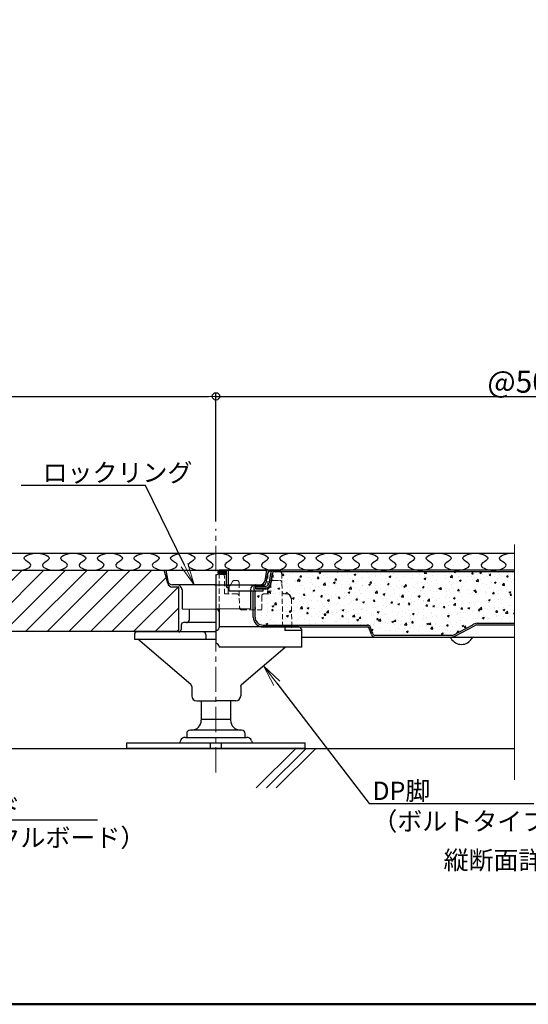
# Model space of a CAD drawing. Extents: x -6753 to -5553, y -1896 to -1065.
# Drawn here: x -6506 to -6297, y -1896 to -1493 of the extents above; entities that cross this region are included whole.
import ezdxf
from ezdxf import colors
from ezdxf.entities.mleader import LeaderData, LeaderLine
from ezdxf.math import Vec2, Vec3

# ---------------------------------------------------------------- set-up
doc = ezdxf.new("R2010")
doc.units = 0
doc.header["$LTSCALE"] = 0.33
doc.header["$MEASUREMENT"] = 0
for name, pattern in [('CENTER', [12, 5, -0.8, 0.4, -0.8, 5]), ('CENTER1', [10, 6.25, -1.25, 1.25, -1.25]), ('DASHED2', [9.525, 6.35, -3.175])]:
    doc.linetypes.add(name, pattern=pattern)
doc.layers.get('0').update_dxf_attribs({"linetype": 'CONTINUOUS'})
doc.layers.get('DEFPOINTS').update_dxf_attribs({"linetype": 'CONTINUOUS'})
for name, color, linetype in [('1', 7, 'CONTINUOUS'), ('3', 2, 'CONTINUOUS'), ('7', 9, 'CONTINUOUS'), ('moji', 70, 'CONTINUOUS'), ('SUNPO', 7, 'CONTINUOUS'), ('zumenwaku', 190, 'CONTINUOUS'), ('一般寸法', 11, 'CONTINUOUS'), ('受け台', 4, 'CONTINUOUS'), ('受け台カバー', 7, 'CONTINUOUS'), ('表面板', 4, 'CONTINUOUS'), ('裏面板', 7, 'CONTINUOUS')]:
    doc.layers.add(name, color=color, linetype=linetype)
for name, color, linetype, lineweight in [('6文字', 2, 'CONTINUOUS', 20), ('center', 5, 'CENTER', 18), ('sunpou', 7, 'CONTINUOUS', 18)]:
    doc.layers.add(name, color=color, linetype=linetype, lineweight=lineweight)
doc.styles.add('MSP', font='txt')
doc.styles.get("Standard").update_dxf_attribs({"font": 'simplex.shx', "width": 0.8, "bigfont": 'bigfont.shx'})
doc.dimstyles.new('寸法1：3', dxfattribs={"dimscale": 3, "dimtxt": 2.5, "dimasz": 1, "dimexe": 0.5, "dimexo": 1, "dimtad": 1, "dimdec": 3, "dimzin": 9, "dimdsep": 46, "dimtxsty": 'Standard', "dimblk": 'ORIGIN', "dimcen": 1, "dimclrd": 11, "dimclre": 11, "dimclrt": 2, "dimadec": 3, "dimazin": 2, "dimtfac": 1, "dimtdec": 3, "dimtix": 1, "dimtmove": 2, "dimatfit": 3, "dimldrblk": 'OPEN', "dimfxl": 0, "dimarcsym": 0})
doc.dimstyles.new('詳細寸法', dxfattribs={"dimscale": 3, "dimtxt": 3, "dimasz": 1, "dimexe": 0.5, "dimexo": 2, "dimgap": 0.5, "dimtad": 1, "dimzin": 9, "dimdsep": 46, "dimtxsty": 'Standard', "dimblk1": 'ORIGIN', "dimblk2": 'ORIGIN', "dimsah": 1, "dimcen": 1, "dimclrd": 11, "dimclre": 11, "dimclrt": 2, "dimadec": 0, "dimazin": 2, "dimtfac": 1, "dimtmove": 2, "dimatfit": 3, "dimldrblk": 'OPEN', "dimfxl": 0, "dimtolj": 1, "dimtzin": 9, "dimarcsym": 0})

# ---------------------------------------------------------------- blocks, each defined once
blk = doc.blocks.new('_ORIGIN')
at = {"color": 0, "linetype": 'ByBlock'}
blk.add_line((0, 0), (-1, 0), dxfattribs=at)
blk.add_circle((0, 0), 0.5, dxfattribs=at)
blk = doc.blocks.new('*D95')
at = {"layer": 'DEFPOINTS', "color": 0, "transparency": 16777216}
for p in [(-6170.92, -1646.96), (-6425.26, -1701.24), (-6170.92, -1701.24)]:
    blk.add_point(p, dxfattribs=at)
at = {"layer": '一般寸法', "color": 11, "lineweight": -2, "transparency": 16777216}
for p, q in [((-6425.26, -1695.24), (-6425.26, -1645.46)), ((-6170.92, -1695.24), (-6170.92, -1645.46)), ((-6422.26, -1646.96), (-6173.92, -1646.96))]:
    blk.add_line(p, q, dxfattribs=at)
at = {"layer": '一般寸法', "color": 11, "lineweight": -2, "transparency": 16777216, "xscale": 3, "yscale": 3, "zscale": 3, "rotation": 180}
blk.add_blockref('_ORIGIN', (-6425.26, -1646.96), dxfattribs=at)
at = {"layer": '一般寸法', "color": 11, "lineweight": -2, "transparency": 16777216, "xscale": 3, "yscale": 3, "zscale": 3}
blk.add_blockref('_ORIGIN', (-6170.92, -1646.96), dxfattribs=at)
at = {"layer": '一般寸法', "color": 2, "transparency": 16777216, "insert": (-6298.09, -1640.96), "char_height": 9, "attachment_point": 5}
blk.add_mtext('\\A1;@500', dxfattribs=at)
blk = doc.blocks.new('_OPEN')
at = {"color": 0, "linetype": 'ByBlock'}
for p, q in [((-1, 0.167), (0, 0)), ((0, 0), (-1, -0.167)), ((0, 0), (-1, 0))]:
    blk.add_line(p, q, dxfattribs=at)
blk = doc.blocks.new('*D90')
at = {"layer": 'DEFPOINTS', "color": 0, "transparency": 16777216}
for p in [(-6425.26, -1646.96), (-6425.26, -1701.24), (-6725.26, -1708.93)]:
    blk.add_point(p, dxfattribs=at)
at = {"layer": 'sunpou', "color": 11, "lineweight": -2, "transparency": 16777216}
for p, q in [((-6725.26, -1705.93), (-6725.26, -1645.46)), ((-6425.26, -1698.24), (-6425.26, -1645.46)), ((-6722.26, -1646.96), (-6428.26, -1646.96))]:
    blk.add_line(p, q, dxfattribs=at)
at = {"layer": 'sunpou', "color": 11, "lineweight": -2, "transparency": 16777216, "xscale": 3, "yscale": 3, "zscale": 3, "rotation": 180}
blk.add_blockref('_ORIGIN', (-6725.26, -1646.96), dxfattribs=at)
at = {"layer": 'sunpou', "color": 11, "lineweight": -2, "transparency": 16777216, "xscale": 3, "yscale": 3, "zscale": 3}
blk.add_blockref('_ORIGIN', (-6425.26, -1646.96), dxfattribs=at)
at = {"layer": 'sunpou', "color": 2, "transparency": 16777216, "insert": (-6575.26, -1641.33), "char_height": 7.5, "attachment_point": 5}
blk.add_mtext('切断寸法100＜A≦600', dxfattribs=at)

msp = doc.modelspace()

# ---------------------------------------------------------------- hatches: boundary and pattern name
at = {"layer": '3'}
h = msp.add_hatch(dxfattribs=at)
h.set_pattern_fill('ANSI31', color=256, scale=49.99995, style=0)
h.set_pattern_definition([(45, (-7065.2636, -5496.235), (-4.419413, 4.419413), [])])
h.paths.add_polyline_path([(-6600.2641, -1718.238), (-6675.264, -1718.238), (-6675.264, -1743.238), (-6600.2641, -1743.238)])
h.paths.add_polyline_path([(-6675.264, -1718.238), (-6722.2639, -1718.238), (-6722.2639, -1743.238), (-6675.264, -1743.238)])
edge = h.paths.add_edge_path()
edge.add_line((-6440.5142, -1743.238), (-6440.5142, -1725.1561))
edge.add_line((-6440.5142, -1725.1561), (-6443.0751, -1725.1561))
edge.add_arc((-6443.0751, -1723.1561), 2, 189.462322, 270, ccw=False)
edge.add_line((-6445.0479, -1723.4849), (-6446.4538, -1718.238))
edge.add_line((-6446.4538, -1718.238), (-6600.2641, -1718.238))
edge.add_line((-6600.2641, -1718.238), (-6600.2641, -1743.238))
edge.add_line((-6600.2641, -1743.238), (-6440.5142, -1743.238))
at = {"layer": '7'}
h = msp.add_hatch(dxfattribs=at)
h.set_pattern_fill('AR-CONC', color=256)
h.set_pattern_definition([(50, (240.3245, 89.29), (7.172602, -0.6275213), [0.75, -8.25]), (355, (240.3245, 89.29), (-1.387513, 7.521921), [0.6, -6.6]), (100.45144, (240.922, 89.2376), (5.7850885, 6.8944), [0.637402, -7.011421]), (46.1842, (240.3245, 91.29), (10.672413, -1.655193), [1.125, -12.375]), (96.63564, (241.214, 91.152), (9.34662, 9.741186), [0.956103, -10.517138]), (351.18416, (240.324, 91.29), (9.34662, 9.741186), [0.9, -9.9]), (21, (241.3245, 90.79), (5.9690705, -4.026189), [0.75, -8.25]), (326, (241.3245, 90.79), (2.433153, 7.2515005), [0.6, -6.6]), (71.45144, (241.822, 90.4544), (8.402224, 3.2253115), [0.637402, -7.011421]), (37.5, (240.3245, 89.29), (0.1215986, 3.3289385), [0, -6.52, 0, -6.7, 0, -6.625]), (7.5, (240.3245, 89.29), (2.6306954, 3.9441171), [0, -3.82, 0, -6.37, 0, -2.525]), (327.5, (238.0945, 89.29), (5.3382244, -0.2255487), [0, -2.5, 0, -7.8, 0, -10.35]), (317.5, (237.0945, 89.29), (5.8318617, 1.0010498), [0, -3.25, 0, -5.18, 0, -7.35])])
h.paths.add_polyline_path([(-6303.0419, -1718.738), (-6387.1948, -1718.738), (-6401.3139, -1718.738, 0.36636032), (-6402.1044, -1719.4082), (-6402.1045, -1719.4088), (-6402.9312, -1724.3633, -0.36712006), (-6404.9045, -1726.038), (-6405.8705, -1726.038), (-6405.8705, -1726.838), (-6409.2638, -1726.838), (-6409.2638, -1737.438, 0.41421356), (-6405.9638, -1740.738), (-6363.32, -1740.738, -0.35932791), (-6361.9586, -1741.7017), (-6361.068, -1744.2375, 0.34332064), (-6360.1587, -1744.938), (-6328.6747, -1744.938, 0.05728483), (-6327.7654, -1744.6456), (-6320.023, -1740.5631, -0.0736945), (-6318.3057, -1739.938), (-6303.0419, -1739.938)])

# ---------------------------------------------------------------- linework, layer by layer
at = {"color": 3}
for p, q in [((-6725.2642, -1711.238), (-6303.0419, -1711.238)), ((-6394.2642, -1741.738), (-6394.3044, -1741.738)), ((-6394.2448, -1741.738), (-6394.2849, -1741.738)), ((-6435.4944, -1765.0744), (-6457.2132, -1746.5118)), ((-6425.2448, -1750.0213), (-6425.2448, -1750.0213)), ((-6414.768, -1765.0744), (-6396.8554, -1749.7649)), ((-6435.1312, -1765.8772), (-6435.1312, -1769.7648)), ((-6415.1312, -1765.8772), (-6415.1312, -1769.7648)), ((-6433.1312, -1771.7648), (-6425.1312, -1771.7648)), ((-6431.2642, -1771.7648), (-6431.2642, -1779.738)), ((-6417.1312, -1771.7648), (-6425.1312, -1771.7648)), ((-6419.2642, -1771.7648), (-6419.2642, -1779.738)), ((-6431.2642, -1779.238), (-6419.2642, -1779.238)), ((-6414.7642, -1783.738), (-6435.7642, -1783.738)), ((-6437.7642, -1786.738), (-6412.7642, -1786.738)), ((-6437.2642, -1785.238), (-6437.2642, -1786.738)), ((-6413.2642, -1786.738), (-6413.2642, -1785.238)), ((-6461.7642, -1788.938), (-6388.7642, -1788.938)), ((-6461.7642, -1791.238), (-6461.7642, -1788.938)), ((-6388.7642, -1791.238), (-6461.7642, -1791.238)), ((-6439.8581, -1788.0862), (-6440.2452, -1788.938)), ((-6427.4714, -1791.238), (-6427.4714, -1788.938)), ((-6423.0571, -1791.238), (-6423.0571, -1788.938)), ((-6410.6704, -1788.0862), (-6410.2832, -1788.938)), ((-6388.7642, -1791.238), (-6388.7642, -1788.938))]:
    msp.add_line(p, q, dxfattribs=at)
for centre, radius, start, end in [((-6433.1312, -1769.7648), 2, 180, 270), ((-6417.1312, -1769.7648), 2, 270, 360), ((-6435.7642, -1785.238), 1.5, 90, 180), ((-6435.2642, -1779.738), 4, 270, 0), ((-6415.2642, -1779.738), 4, 180, 270), ((-6414.7642, -1785.238), 1.5, 0, 90), ((-6437.7642, -1789.038), 2.3, 90, 155.556045), ((-6412.7642, -1789.038), 2.3, 24.443955, 90)]:
    msp.add_arc(centre, radius, start, end, dxfattribs=at)
for points in [[(-6435.1312, -1765.8772), (-6435.1412, -1765.8412), (-6435.1896, -1765.6771), (-6435.2873, -1765.419), (-6435.4044, -1765.188), (-6435.476, -1765.0975), (-6435.4944, -1765.0744)], [(-6415.1312, -1765.8772), (-6415.1212, -1765.8412), (-6415.0728, -1765.6771), (-6414.9751, -1765.419), (-6414.858, -1765.188), (-6414.7864, -1765.0975), (-6414.768, -1765.0744)], [(-6415.1312, -1765.8772), (-6415.1212, -1765.8412), (-6415.0728, -1765.6771), (-6414.9751, -1765.419), (-6414.858, -1765.188), (-6414.7864, -1765.0975), (-6414.768, -1765.0744)]]:
    msp.add_open_spline(points, degree=3, knots=[0.573664789, 0.573664789, 0.573664789, 0.573664789, 0.619496339, 0.787105381, 0.945496838, 1, 1, 1, 1], dxfattribs=at)
at = {"layer": '1'}
msp.add_line((-6725.2639, -1718.238), (-6425.7642, -1718.238), dxfattribs=at)
at = {"layer": '1', "linetype": 'Continuous'}
msp.add_line((-6722.2639, -1743.238), (-6440.5142, -1743.238), dxfattribs=at)
at = {"layer": '3'}
for points, knots in [([(-6506.2151, -1718.2379), (-6503.335, -1718.2249), (-6498.8055, -1716.1775), (-6506.1247, -1713.3004), (-6498.7151, -1709.9262), (-6491.3055, -1713.3016), (-6498.6247, -1716.1743), (-6494.0951, -1718.2379), (-6491.2151, -1718.2379)], [2.8763804, 2.8763804, 2.8763804, 2.8763804, 3.99441439, 4.63472681, 5.7527608, 6.87079479, 7.51110721, 8.6291412, 8.6291412, 8.6291412, 8.6291412]), ([(-6491.2151, -1718.2379), (-6488.335, -1718.2249), (-6483.8055, -1716.1775), (-6491.1247, -1713.3004), (-6483.7151, -1709.9262), (-6476.3055, -1713.3016), (-6483.6247, -1716.1743), (-6479.0951, -1718.2379), (-6476.2151, -1718.2379)], [2.8763804, 2.8763804, 2.8763804, 2.8763804, 3.99441439, 4.63472681, 5.7527608, 6.87079479, 7.51110721, 8.6291412, 8.6291412, 8.6291412, 8.6291412]), ([(-6476.2151, -1718.2379), (-6473.3351, -1718.2249), (-6468.8055, -1716.1775), (-6476.1247, -1713.3004), (-6468.7151, -1709.9262), (-6461.3055, -1713.3016), (-6468.6247, -1716.1743), (-6464.0952, -1718.2379), (-6461.2151, -1718.2379)], [2.8763804, 2.8763804, 2.8763804, 2.8763804, 3.99441439, 4.63472681, 5.7527608, 6.87079479, 7.51110721, 8.6291412, 8.6291412, 8.6291412, 8.6291412]), ([(-6461.2151, -1718.2379), (-6458.3351, -1718.2249), (-6453.8056, -1716.1775), (-6461.1247, -1713.3004), (-6453.7151, -1709.9262), (-6446.3056, -1713.3016), (-6453.6247, -1716.1743), (-6449.0952, -1718.2379), (-6446.2151, -1718.2379)], [2.8763804, 2.8763804, 2.8763804, 2.8763804, 3.99441439, 4.63472681, 5.7527608, 6.87079479, 7.51110721, 8.6291412, 8.6291412, 8.6291412, 8.6291412]), ([(-6446.2151, -1718.2379), (-6443.3351, -1718.2249), (-6438.8056, -1716.1775), (-6446.1247, -1713.3004), (-6441.5952, -1711.2377), (-6438.7152, -1711.238)], [2.8763804, 2.8763804, 2.8763804, 2.8763804, 3.99441439, 4.63472681, 5.7527608, 5.7527608, 5.7527608, 5.7527608]), ([(-6437.309, -1711.238), (-6434.7502, -1712.0162), (-6432.4797, -1713.6375), (-6438.9432, -1716.1743), (-6434.4136, -1718.2379), (-6431.5336, -1718.2379)], [6.08905863, 6.08905863, 6.08905863, 6.08905863, 6.87079479, 7.51110721, 8.6291412, 8.6291412, 8.6291412, 8.6291412]), ([(-6431.5336, -1718.2379), (-6428.6535, -1718.2249), (-6424.124, -1716.1775), (-6431.4432, -1713.3004), (-6424.0336, -1709.9262), (-6416.624, -1713.3016), (-6423.9432, -1716.1743), (-6419.4136, -1718.2379), (-6416.5336, -1718.2379)], [2.8763804, 2.8763804, 2.8763804, 2.8763804, 3.99441439, 4.63472681, 5.7527608, 6.87079479, 7.51110721, 8.6291412, 8.6291412, 8.6291412, 8.6291412]), ([(-6416.5336, -1718.2379), (-6413.6535, -1718.2249), (-6409.124, -1716.1775), (-6416.4432, -1713.3004), (-6409.0336, -1709.9262), (-6401.624, -1713.3016), (-6408.9432, -1716.1743), (-6404.4136, -1718.2379), (-6401.5336, -1718.2379)], [2.8763804, 2.8763804, 2.8763804, 2.8763804, 3.99441439, 4.63472681, 5.7527608, 6.87079479, 7.51110721, 8.6291412, 8.6291412, 8.6291412, 8.6291412]), ([(-6401.5336, -1718.2379), (-6398.6535, -1718.2249), (-6394.124, -1716.1775), (-6401.4432, -1713.3004), (-6394.0336, -1709.9262), (-6386.624, -1713.3016), (-6393.9432, -1716.1743), (-6389.4136, -1718.2379), (-6386.5336, -1718.2379)], [2.8763804, 2.8763804, 2.8763804, 2.8763804, 3.99441439, 4.63472681, 5.7527608, 6.87079479, 7.51110721, 8.6291412, 8.6291412, 8.6291412, 8.6291412]), ([(-6386.5336, -1718.2379), (-6383.6536, -1718.2249), (-6379.124, -1716.1775), (-6386.4432, -1713.3004), (-6379.0336, -1709.9262), (-6371.624, -1713.3016), (-6378.9432, -1716.1743), (-6374.4137, -1718.2379), (-6371.5336, -1718.2379)], [2.8763804, 2.8763804, 2.8763804, 2.8763804, 3.99441439, 4.63472681, 5.7527608, 6.87079479, 7.51110721, 8.6291412, 8.6291412, 8.6291412, 8.6291412]), ([(-6371.5336, -1718.2379), (-6368.6536, -1718.2249), (-6364.1241, -1716.1775), (-6371.4432, -1713.3004), (-6364.0336, -1709.9262), (-6356.6241, -1713.3016), (-6363.9432, -1716.1743), (-6359.4137, -1718.2379), (-6356.5336, -1718.2379)], [2.8763804, 2.8763804, 2.8763804, 2.8763804, 3.99441439, 4.63472681, 5.7527608, 6.87079479, 7.51110721, 8.6291412, 8.6291412, 8.6291412, 8.6291412]), ([(-6356.5336, -1718.2379), (-6353.6536, -1718.2249), (-6349.1241, -1716.1775), (-6356.4432, -1713.3004), (-6349.0337, -1709.9262), (-6341.6241, -1713.3016), (-6348.9432, -1716.1743), (-6344.4137, -1718.2379), (-6341.5337, -1718.2379)], [2.8763804, 2.8763804, 2.8763804, 2.8763804, 3.99441439, 4.63472681, 5.7527608, 6.87079479, 7.51110721, 8.6291412, 8.6291412, 8.6291412, 8.6291412]), ([(-6341.5337, -1718.2379), (-6338.6536, -1718.2249), (-6334.1241, -1716.1775), (-6341.4432, -1713.3004), (-6334.0337, -1709.9262), (-6326.6241, -1713.3016), (-6333.9433, -1716.1743), (-6329.4137, -1718.2379), (-6326.5337, -1718.2379)], [2.8763804, 2.8763804, 2.8763804, 2.8763804, 3.99441439, 4.63472681, 5.7527608, 6.87079479, 7.51110721, 8.6291412, 8.6291412, 8.6291412, 8.6291412]), ([(-6326.5337, -1718.2379), (-6323.6536, -1718.2249), (-6319.1241, -1716.1775), (-6326.4433, -1713.3004), (-6319.0337, -1709.9262), (-6311.6241, -1713.3016), (-6318.9433, -1716.1743), (-6314.4137, -1718.2379), (-6311.5337, -1718.2379)], [2.8763804, 2.8763804, 2.8763804, 2.8763804, 3.99441439, 4.63472681, 5.7527608, 6.87079479, 7.51110721, 8.6291412, 8.6291412, 8.6291412, 8.6291412]), ([(-6311.5337, -1718.2379), (-6308.6536, -1718.2249), (-6304.1241, -1716.1775), (-6311.4433, -1713.3004), (-6306.5813, -1711.0863), (-6303.3688, -1711.2555), (-6303.0419, -1711.2883)], [2.8763804, 2.8763804, 2.8763804, 2.8763804, 3.99441439, 4.63472681, 5.7527608, 5.88181934, 5.88181934, 5.88181934, 5.88181934])]:
    msp.add_open_spline(points, degree=3, knots=knots, dxfattribs=at)
at = {"layer": '7'}
for p, q in [((-6725.2642, -1791.238), (-6303.0419, -1791.238)), ((-6392.5367, -1791.238), (-6408.7399, -1807.4412)), ((-6388.3688, -1791.238), (-6404.565, -1807.4342)), ((-6384.353, -1791.238), (-6400.5562, -1807.4412))]:
    msp.add_line(p, q, dxfattribs=at)
at = {"layer": 'center', "linetype": 'CENTER1', "ltscale": 5}
msp.add_line((-6425.2642, -1801.0777), (-6425.2642, -1701.238), dxfattribs=at)
at = {"layer": 'DEFPOINTS', "lineweight": 0}
msp.add_line((-6303.0419, -1804.1208), (-6303.0419, -1707.7007), dxfattribs=at)
at = {"layer": 'SUNPO', "color": 2}
msp.add_line((-6420.1556, -1724.238), (-6420.1556, -1718.238), dxfattribs=at)
at = {"layer": 'SUNPO'}
for p, q in [((-6420.9948, -1719.938), (-6423.8948, -1719.938)), ((-6423.0012, -1719.438), (-6423.8012, -1719.438)), ((-6405.9638, -1741.438), (-6363.2246, -1741.438)), ((-6361.5543, -1744.5806), (-6362.4697, -1741.9677)), ((-6361.068, -1744.2375), (-6361.9586, -1741.7017)), ((-6327.7654, -1744.6456), (-6320.023, -1740.5631)), ((-6327.1386, -1745.105), (-6319.3401, -1740.9863)), ((-6318.4011, -1740.638), (-6303.0419, -1740.638)), ((-6318.3057, -1739.938), (-6303.0419, -1739.938)), ((-6388.3161, -1745.638), (-6303.0419, -1745.638)), ((-6328.6747, -1744.938), (-6360.1587, -1744.938))]:
    msp.add_line(p, q, dxfattribs=at)
for centre, radius, start, end in [((-6423.8948, -1719.438), 0.5, 180, 270), ((-6363.2232, -1742.0447), 1.3103, 15.175013, 94.234128), ((-6363.2803, -1742.32), 0.8838, 23.488615, 86.385972), ((-6317.0551, -1746.0446), 6.2334, 101.574011, 118.433071), ((-6310.2854, -1763.9561), 24.6901, 109.189962, 111.514164), ((-6360.2302, -1744.2826), 1.3572, 192.68114, 273.017228), ((-6360.1634, -1744.0037), 0.9343, 194.492978, 270.286595), ((-6329.8183, -1746.638), 1, 29.298637, 90), ((-6324.6948, -1743.763), 4.875, 209.298637, 330.701363), ((-6329.4917, -1740.8367), 4.1818, 281.266486, 294.38087), ((-6329.529, -1740.6951), 5.0161, 279.806049, 298.46014), ((-6319.5713, -1746.638), 1, 90, 150.701363)]:
    msp.add_arc(centre, radius, start, end, dxfattribs=at)
at = {"layer": 'zumenwaku', "linetype": 'Continuous', "lineweight": 50}
msp.add_lwpolyline([(-6752.6558, -1896.139), (-5552.6558, -1896.139), (-5552.6558, -1065.139), (-6752.6558, -1065.139)], close=True, dxfattribs=at)
at = {"layer": '受け台'}
for p, q in [((-6436.2642, -1734.0601), (-6436.2642, -1738.485)), ((-6436.2642, -1734.0601), (-6436.2642, -1738.685)), ((-6439.5142, -1740.685), (-6439.5142, -1742.5118)), ((-6425.2642, -1739.685), (-6438.5142, -1739.685)), ((-6458.6642, -1744.5118), (-6458.6642, -1746.5118)), ((-6458.6642, -1746.5118), (-6425.2642, -1746.5118)), ((-6425.2642, -1743.5118), (-6457.6642, -1743.5118)), ((-6429.4642, -1744.5118), (-6429.4642, -1746.5118))]:
    msp.add_line(p, q, dxfattribs=at)
for centre, radius, start, end in [((-6437.4071, -1738.5328), 1.1529, 272.130063, 352.417315), ((-6440.5142, -1742.5118), 1, 270, 0), ((-6438.5142, -1740.685), 1, 90, 180), ((-6457.6642, -1744.5118), 1, 90, 180), ((-6430.4642, -1744.5118), 1, 360, 90)]:
    msp.add_arc(centre, radius, start, end, dxfattribs=at)
at = {"layer": '受け台カバー'}
for p, q in [((-6445.0479, -1723.4849), (-6446.4538, -1718.238)), ((-6440.5142, -1725.1561), (-6443.0751, -1725.1561)), ((-6440.5142, -1743.238), (-6440.5142, -1725.1561)), ((-6439.1694, -1734.0413), (-6425.2642, -1734.1311)), ((-6425.7642, -1734.1246), (-6425.2642, -1734.1278)), ((-6411.1694, -1734.0413), (-6425.2642, -1734.1278))]:
    msp.add_line(p, q, dxfattribs=at)
at = {"layer": '受け台カバー', "color": 2, "linetype": 'DASHED2', "lineweight": 5}
for p, q in [((-6423.9582, -1734.1198), (-6423.8909, -1718.5806)), ((-6422.8458, -1718.5806), (-6423.8909, -1718.5806)), ((-6420.1556, -1724.238), (-6420.1556, -1718.238)), ((-6421.8426, -1719.5707), (-6421.7334, -1727.9108)), ((-6418.5117, -1722.8946), (-6420.1443, -1725.7224)), ((-6416.8044, -1722.3929), (-6417.6428, -1722.3929)), ((-6404.1002, -1727.9108), (-6403.9545, -1719.5664)), ((-6401.7902, -1722.3929), (-6399.2394, -1722.3929)), ((-6398.3028, -1719.5664), (-6398.2535, -1722.3929)), ((-6397.921, -1741.438), (-6398.2535, -1722.3929)), ((-6420.2787, -1726.224), (-6420.2787, -1727.9108)), ((-6415.8012, -1723.383), (-6415.6689, -1733.4418)), ((-6402.7933, -1723.3787), (-6402.8724, -1727.9108)), ((-6416.7318, -1727.9108), (-6421.7334, -1727.9108)), ((-6406.5328, -1728.914), (-6406.5328, -1734.4319)), ((-6405.5295, -1727.9108), (-6402.8724, -1727.9108)), ((-6398.1572, -1727.9108), (-6398.1628, -1727.5904)), ((-6397.1713, -1727.9108), (-6396.3926, -1727.9108)), ((-6394.3865, -1729.8823), (-6394.1847, -1741.438)), ((-6414.6657, -1734.4319), (-6406.5328, -1734.4319))]:
    msp.add_line(p, q, dxfattribs=at)
at = {"layer": '受け台カバー', "color": 2}
for p, q in [((-6399.3059, -1718.5806), (-6402.9514, -1718.5806)), ((-6425.1461, -1720.0855), (-6425.2642, -1720.0855)), ((-6425.2642, -1720.0855), (-6425.1461, -1720.0855)), ((-6425.2642, -1720.0855), (-6425.2642, -1748.2767)), ((-6423.9582, -1734.1198), (-6423.9907, -1741.438)), ((-6391.2764, -1741.438), (-6423.9907, -1741.438)), ((-6423.9907, -1741.438), (-6423.9907, -1741.6888)), ((-6397.1136, -1741.438), (-6397.1136, -1742.9428)), ((-6390.2643, -1742.9428), (-6397.1136, -1742.9428)), ((-6390.2734, -1742.4237), (-6390.1719, -1748.2331)), ((-6423.9907, -1749.5141), (-6423.9907, -1749.7649)), ((-6390.1312, -1749.7649), (-6423.9907, -1749.7649)), ((-6390.1312, -1749.7649), (-6390.1579, -1748.2327))]:
    msp.add_line(p, q, dxfattribs=at)
for centre, radius, start, end in [((-6425.3435, -1718.8314), 1.2541, 180, 180.5), ((-6402.9514, -1719.5839), 1.0032, 90, 179), ((-6399.3059, -1719.5839), 1.0032, 1, 90), ((-6401.7902, -1723.3962), 1.0032, 90, 179), ((-6419.2755, -1726.224), 1.0032, 150, 180), ((-6396.3926, -1729.9173), 2.0065, 1, 90), ((-6425.2448, -1735.385), 1.2541, 90, 90.889577), ((-6425.2448, -1735.385), 1.2541, 0, 90), ((-6414.6657, -1733.4286), 1.0032, 180.753848, 270), ((-6425.2448, -1741.6888), 1.2541, 269.110423, 270), ((-6425.2448, -1741.6888), 1.2541, 270, 0), ((-6391.2764, -1742.4412), 1.0032, 1, 90), ((-6425.245, -1749.5142), 1.2543, 0.004756, 90.877917)]:
    msp.add_arc(centre, radius, start, end, dxfattribs=at)
at = {"layer": '受け台カバー', "color": 2, "linetype": 'DASHED2', "lineweight": 5}
for centre, radius, start, end in [((-6425.1461, -1718.8314), 1.2541, 270, 0), ((-6422.8458, -1719.5839), 1.0032, 0.75, 90), ((-6417.6428, -1723.3962), 1.0032, 90, 150), ((-6416.8044, -1723.3962), 1.0032, 0.753848, 90), ((-6399.2394, -1723.3962), 1.0032, 1, 90), ((-6397.1713, -1726.9075), 1.0032, 181, 270), ((-6416.7318, -1728.914), 1.0032, 0.753848, 90), ((-6405.5295, -1728.914), 1.0032, 90, 180)]:
    msp.add_arc(centre, radius, start, end, dxfattribs=at)
at = {"layer": '表面板'}
for p, q in [((-6424.3948, -1719.438), (-6424.3948, -1718.738)), ((-6387.1948, -1718.238), (-6423.8948, -1718.238)), ((-6423.8012, -1718.738), (-6420.9948, -1718.738)), ((-6423.8012, -1719.438), (-6423.8012, -1718.738)), ((-6420.9948, -1724.7225), (-6420.9948, -1718.238)), ((-6401.3139, -1718.738), (-6387.1948, -1718.738)), ((-6303.0419, -1718.238), (-6387.1948, -1718.238)), ((-6387.1948, -1718.738), (-6303.0419, -1718.738)), ((-6404.1818, -1719.5711), (-6404.8303, -1723.4047)), ((-6402.9433, -1719.5711), (-6403.6737, -1723.8893)), ((-6402.1037, -1719.4044), (-6402.8713, -1723.9423)), ((-6420.9948, -1724.7225), (-6420.1556, -1724.238)), ((-6420.6082, -1725.3921), (-6420.9948, -1724.7225)), ((-6420.6082, -1725.3921), (-6419.9948, -1725.038)), ((-6420.1556, -1724.238), (-6405.8163, -1724.238)), ((-6419.9948, -1725.038), (-6419.9022, -1725.038)), ((-6419.9022, -1726.838), (-6419.9022, -1724.238)), ((-6405.8705, -1726.838), (-6419.9022, -1726.838)), ((-6409.6908, -1725.038), (-6409.6908, -1726.038)), ((-6408.9178, -1726.038), (-6408.9178, -1724.238)), ((-6408.9178, -1724.7225), (-6404.6597, -1724.7225)), ((-6408.9178, -1725.4421), (-6404.6461, -1725.4421)), ((-6405.8705, -1726.838), (-6405.8705, -1726.038))]:
    msp.add_line(p, q, dxfattribs=at)
for centre, radius, start, end in [((-6423.8948, -1718.738), 0.5, 90, 180), ((-6402.6042, -1719.838), 1.6, 90, 170.399197), ((-6401.3657, -1719.838), 1.6, 90, 170.399197), ((-6401.3132, -1719.5401), 0.8021, 90.055069, 170.260005), ((-6408.8908, -1725.038), 0.8, 90, 180), ((-6408.8908, -1726.038), 0.8, 180, 270), ((-6405.8163, -1723.238), 1, 270, 350.399197), ((-6404.6597, -1723.7225), 1, 270, 350.399197), ((-6404.6461, -1723.6421), 1.8, 270, 350.399197)]:
    msp.add_arc(centre, radius, start, end, dxfattribs=at)
at = {"layer": '裏面板'}
for p, q in [((-6445.7694, -1718.2413), (-6445.0479, -1722.5701)), ((-6445.7694, -1718.2413), (-6404.5694, -1718.2413)), ((-6423.0012, -1719.438), (-6423.0012, -1718.738)), ((-6404.5694, -1718.2413), (-6405.2908, -1722.5701)), ((-6420.9948, -1719.438), (-6423.0012, -1719.438)), ((-6402.9325, -1724.3709), (-6402.1045, -1719.4088)), ((-6425.2642, -1724.2413), (-6443.0751, -1724.2413)), ((-6439.1694, -1726.2413), (-6439.1694, -1734.0413)), ((-6425.7642, -1724.238), (-6407.1472, -1724.238)), ((-6421.7126, -1724.2413), (-6419.4395, -1724.2413)), ((-6415.7404, -1724.2413), (-6407.2636, -1724.2413)), ((-6411.1694, -1726.2413), (-6411.1694, -1734.0413)), ((-6409.9638, -1737.438), (-6409.9638, -1726.838)), ((-6409.2638, -1737.438), (-6409.2638, -1726.838)), ((-6404.9045, -1726.038), (-6408.9178, -1726.038)), ((-6408.1657, -1726.038), (-6408.1657, -1725.4421)), ((-6405.9638, -1740.738), (-6363.1265, -1740.738)), ((-6390.2172, -1745.638), (-6388.3161, -1745.638))]:
    msp.add_line(p, q, dxfattribs=at)
for centre, radius, start, end in [((-6307.6948, -1741.438), 22.7, 90, 90.000831), ((-6443.0751, -1722.2413), 2, 189.462322, 270), ((-6407.2636, -1722.2413), 2, 270, 350.537678), ((-6443.0751, -1723.1561), 2, 189.462322, 270), ((-6441.1694, -1726.2413), 2, 0, 90), ((-6409.1694, -1726.2413), 2, 90, 180), ((-6404.9045, -1724.038), 2, 270, 350.416676), ((-6405.9638, -1737.438), 4, 180, 270), ((-6405.9638, -1737.438), 3.3, 180, 270)]:
    msp.add_arc(centre, radius, start, end, dxfattribs=at)

# ---------------------------------------------------------------- texts
at = {"layer": 'moji', "insert": (-6332.0232, -1833.2932), "char_height": 7.5, "width": 194.3136, "attachment_point": 1, "style": 'MSP'}
msp.add_mtext('縦断面詳細図\u3000S=1/3', dxfattribs=at)

# ---------------------------------------------------------------- dimensions: what is measured, and where the dimension line sits
at = {"layer": 'sunpou'}
dim = msp.add_linear_dim(base=(-6425.2642, -1646.9575), p1=(-6725.2639, -1708.9336), p2=(-6425.2642, -1701.238), text='切断寸法100＜A≦600', dimstyle='寸法1：3', dxfattribs=at)
dim.commit()
dim.dimension.update_dxf_attribs({"geometry": '*D90', "text_midpoint": (-6575.2641, -1641.3325)})
at = {"layer": '一般寸法'}
dim = msp.add_linear_dim(base=(-6170.9179, -1646.9575), p1=(-6425.2642, -1701.238), p2=(-6170.9179, -1701.238), text='@500', dimstyle='詳細寸法', dxfattribs=at)
dim.commit()
dim.dimension.update_dxf_attribs({"geometry": '*D95', "text_midpoint": (-6298.0911, -1640.9575)})

# ---------------------------------------------------------------- leaders
at = {"layer": '6文字'}
ml = msp.add_multileader_mtext('Standard', dxfattribs=at)
ml.set_content('ロックリング', color=256)
ml.set_leader_properties(color=11)
ml.set_arrow_properties(name='OPEN')
ml.build(insert=Vec2(0, 0))
ml.multileader.update_dxf_attribs({"text_left_attachment_type": 6, "text_right_attachment_type": 6, "dogleg_length": 0.36, "arrow_head_size": 9, "scale": 3})
ctx = ml.context
ctx.base_point, ctx.scale, ctx.char_height, ctx.arrow_head_size, ctx.landing_gap_size, ctx.plane_origin = Vec3(-6496.5736, -1683.4764), 3, 7.5, 9, 0.27, Vec3(-6408.7735, -1653.4764)
ctx.left_attachment, ctx.right_attachment = 6, 6
notes = []
notes.append((ctx, [(1, (1, 1, 0), (-6454.1536, -1683.4764), (-1, 0), 1.08, [(0, [(-6434.1697, -1724.2413)], 0, [])])]))
ctx.mtext.insert, ctx.mtext.flow_direction = Vec3(-6496.3036, -1674.4764), 5
ml = msp.add_multileader_mtext('Standard', dxfattribs=at)
ml.set_content('端部ボード\\P（パーチクルボード）', color=256)
ml.set_leader_properties(color=11)
ml.set_arrow_properties(name='OPEN')
ml.build(insert=Vec2(0, 0))
ml.multileader.update_dxf_attribs({"text_left_attachment_type": 6, "text_right_attachment_type": 6, "dogleg_length": 0.36, "arrow_head_size": 9, "scale": 3})
ctx = ml.context
ctx.base_point, ctx.scale, ctx.char_height, ctx.arrow_head_size, ctx.landing_gap_size, ctx.plane_origin = Vec3(-6556.7876, -1820.5805), 3, 7.5, 9, 0.27, Vec3(-6559.3559, -1707.4073)
ctx.left_attachment, ctx.right_attachment = 6, 6
notes.append((ctx, [(0, (1, 1, 0), (-6557.8676, -1820.5805), (1, 0), 1.08, [(0, [(-6586.2148, -1743.238)], 0, [])])]))
ctx.mtext.insert, ctx.mtext.flow_direction = Vec3(-6556.5176, -1811.5805), 5
ml = msp.add_multileader_mtext('Standard', dxfattribs=at)
ml.set_content('DP脚\\P（ボルトタイプ）', color=256)
ml.set_leader_properties(color=11)
ml.set_arrow_properties(name='OPEN')
ml.build(insert=Vec2(0, 0))
ml.multileader.update_dxf_attribs({"text_left_attachment_type": 6, "text_right_attachment_type": 6, "dogleg_length": 0.36, "arrow_head_size": 9, "scale": 3})
ctx = ml.context
ctx.base_point, ctx.scale, ctx.char_height, ctx.arrow_head_size, ctx.landing_gap_size, ctx.plane_origin = Vec3(-6361.4545, -1813.888), 3, 7.5, 9, 0.27, Vec3(-6377.4463, -1817.8793)
ctx.left_attachment, ctx.right_attachment = 6, 6
notes.append((ctx, [(0, (1, 1, 0), (-6362.5345, -1813.888), (1, 0), 1.08, [(0, [(-6405.8117, -1757.4196)], 0, [])])]))
ctx.mtext.insert, ctx.mtext.flow_direction = Vec3(-6361.1845, -1804.888), 5
for ctx, leaders in notes:
    for number, flags, end, landing, length, lines in leaders:
        leader = LeaderData()
        leader.index, (leader.has_last_leader_line, leader.has_dogleg_vector, leader.attachment_direction) = number, flags
        leader.last_leader_point, leader.dogleg_vector, leader.dogleg_length = Vec3(end), Vec3(landing), length
        for number, points, colour, breaks in lines:
            line = LeaderLine()
            line.index, line.vertices, line.color, line.breaks = number, Vec3.list(points), colors.encode_raw_color(colour), breaks
            leader.lines.append(line)
        ctx.leaders.append(leader)

doc.saveas('drawing.dxf')
